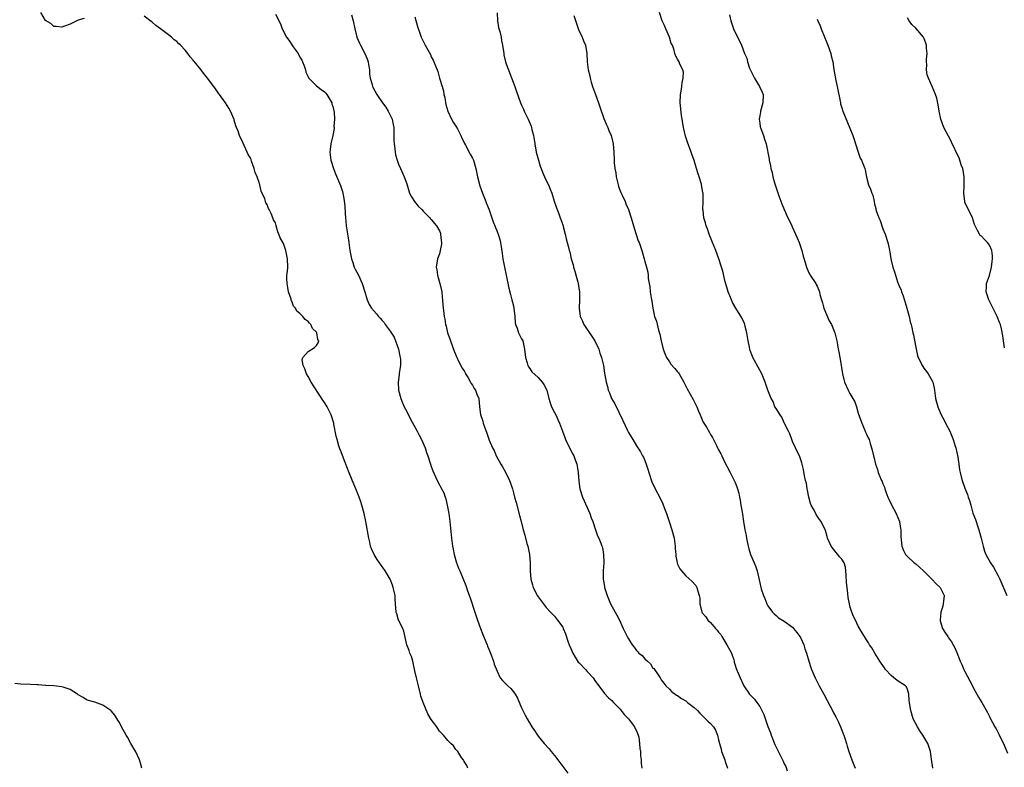
# Model space of a CAD drawing. Units: inches. Extents: x 2586000 to 2589000, y 1533000 to 1536000.
# Drawn here: x 2586623 to 2586863, y 1533499 to 1533681 of the extents above; entities that cross this region are included whole.
import ezdxf

# ---------------------------------------------------------------- set-up
doc = ezdxf.new("R2010")
doc.units = ezdxf.units.IN
doc.header["$MEASUREMENT"] = 0
doc.layers.add('LD25861533_10ft', color=53, linetype='Continuous')

msp = doc.modelspace()

# ---------------------------------------------------------------- linework, layer by layer
at = {"layer": 'LD25861533_10ft'}
for points, elevation in [([(2586638.43, 1533681.57), (2586637, 1533681.12), (2586635, 1533680.13), (2586633.67, 1533679.67), (2586633, 1533679.42), (2586631.6, 1533679.6), (2586631, 1533679.57), (2586630.31, 1533680.31), (2586629, 1533681.03), (2586627.88, 1533683)], 7530), ([(2586731.92, 1533499), (2586731.65, 1533499.65), (2586731, 1533500.62), (2586730.88, 1533500.88), (2586730.78, 1533501), (2586730.2, 1533501.8), (2586729.45, 1533503), (2586729, 1533503.55), (2586728.37, 1533504.37), (2586727.75, 1533505), (2586727, 1533505.7), (2586725.99, 1533507), (2586725.46, 1533507.46), (2586725, 1533508.02), (2586724.59, 1533508.59), (2586724.32, 1533509), (2586723, 1533510.81), (2586722.18, 1533512.18), (2586721, 1533514.95), (2586720.48, 1533516.48), (2586720.37, 1533517), (2586719.84, 1533519), (2586719.71, 1533519.71), (2586719.36, 1533521), (2586719, 1533522.65), (2586718.61, 1533524.61), (2586718.49, 1533525), (2586718.18, 1533526.18), (2586717.79, 1533527), (2586717.63, 1533527.63), (2586717.05, 1533529), (2586716.33, 1533532.33), (2586716.02, 1533533), (2586715, 1533535), (2586714.56, 1533536.56), (2586714.41, 1533537), (2586714.3, 1533539), (2586714.2, 1533540.2), (2586714.16, 1533541), (2586713.7, 1533543), (2586713.53, 1533543.53), (2586712.95, 1533545), (2586711.78, 1533547), (2586710.65, 1533548.65), (2586710.38, 1533549), (2586709.81, 1533549.81), (2586709.06, 1533551), (2586708.42, 1533552.42), (2586708.22, 1533553), (2586708, 1533554), (2586707.74, 1533555), (2586707.08, 1533559), (2586706.64, 1533561), (2586706.08, 1533563), (2586705.82, 1533563.82), (2586705.41, 1533565), (2586704.59, 1533567), (2586704.1, 1533568.1), (2586703, 1533570.93), (2586702.39, 1533572.39), (2586702.17, 1533573), (2586701.83, 1533573.83), (2586701, 1533576.03), (2586700.72, 1533576.72), (2586700.5, 1533577.5), (2586700.02, 1533579), (2586699.8, 1533579.8), (2586699.28, 1533582.72), (2586699.22, 1533583), (2586698.61, 1533585), (2586697.59, 1533587), (2586697.38, 1533587.38), (2586697, 1533587.98), (2586696.57, 1533588.57), (2586693.73, 1533593), (2586693, 1533594.33), (2586692.59, 1533595), (2586692.22, 1533596.22), (2586691.79, 1533597), (2586691.56, 1533598.44), (2586691.71, 1533599), (2586693, 1533600.41), (2586694.57, 1533601.43), (2586695, 1533601.89), (2586695.44, 1533602.56), (2586695.57, 1533603), (2586695.36, 1533603.36), (2586695.08, 1533605), (2586695, 1533605.12), (2586694.04, 1533606.04), (2586693.61, 1533607), (2586693.3, 1533607.3), (2586693, 1533607.74), (2586692.25, 1533608.25), (2586691.7, 1533609), (2586691, 1533609.73), (2586690.26, 1533610.26), (2586689.87, 1533611), (2586689.46, 1533611.46), (2586689, 1533612.69), (2586688.88, 1533612.88), (2586688.83, 1533613.17), (2586688.22, 1533615), (2586688.01, 1533616.01), (2586687.87, 1533617), (2586687.82, 1533618.18), (2586687.83, 1533619), (2586687.95, 1533619.95), (2586688, 1533621), (2586687.97, 1533623), (2586687.78, 1533623.78), (2586687.55, 1533625), (2586687, 1533626.7), (2586686.14, 1533628.14), (2586685.86, 1533629), (2586685.6, 1533629.6), (2586685.23, 1533631), (2586685.16, 1533631.16), (2586685, 1533631.74), (2586684.54, 1533632.54), (2586684.38, 1533633), (2586683.96, 1533634.04), (2586683.46, 1533635), (2586683.29, 1533635.29), (2586683, 1533636.22), (2586682.67, 1533636.67), (2586682.41, 1533637.59), (2586681.52, 1533639.52), (2586681.2, 1533641), (2586681, 1533641.82), (2586680.54, 1533643), (2586680.06, 1533644.06), (2586679.8, 1533645), (2586679.22, 1533646.78), (2586679.1, 1533647.1), (2586679, 1533647.44), (2586678.39, 1533648.39), (2586678.11, 1533649), (2586677.43, 1533650.57), (2586677.14, 1533651.14), (2586677, 1533651.57), (2586676.5, 1533652.5), (2586676.3, 1533653), (2586675.91, 1533654.09), (2586675.54, 1533655), (2586675.4, 1533655.4), (2586675, 1533656.79), (2586674.94, 1533656.94), (2586674.04, 1533659), (2586673.69, 1533659.69), (2586672.85, 1533661), (2586671.4, 1533663), (2586671.22, 1533663.22), (2586671, 1533663.56), (2586670.39, 1533664.39), (2586669.99, 1533665), (2586668.48, 1533667), (2586667.79, 1533667.79), (2586666.49, 1533669.51), (2586665.33, 1533671), (2586665.17, 1533671.17), (2586665, 1533671.41), (2586664.23, 1533672.23), (2586663.68, 1533673), (2586663, 1533673.82), (2586661.87, 1533675), (2586661.41, 1533675.41), (2586661, 1533675.91), (2586660.36, 1533676.36), (2586659.67, 1533677), (2586659, 1533677.55), (2586657, 1533679.05), (2586655.86, 1533679.86), (2586655, 1533680.65), (2586654.77, 1533680.77), (2586653, 1533682.09)], 7530), ([(2586685, 1533682.57), (2586686.23, 1533680.23), (2586686.69, 1533679), (2586687.73, 1533677), (2586688.26, 1533676.26), (2586689.36, 1533674.64), (2586690.53, 1533673), (2586691, 1533672.13), (2586691.42, 1533671.42), (2586691.63, 1533671), (2586692.03, 1533669.97), (2586692.35, 1533669), (2586692.45, 1533668.45), (2586693, 1533667.31), (2586693.09, 1533667.09), (2586693.15, 1533667), (2586695, 1533665.17), (2586696.2, 1533664.2), (2586697, 1533663.67), (2586697.33, 1533663.33), (2586697.58, 1533663), (2586698.74, 1533661), (2586698.79, 1533660.79), (2586699, 1533660.13), (2586699.29, 1533658.71), (2586699.37, 1533657), (2586699.26, 1533655.26), (2586699.29, 1533655), (2586699.29, 1533654.71), (2586698.99, 1533653.01), (2586698.5, 1533651), (2586698.38, 1533649.62), (2586698.28, 1533649), (2586698.33, 1533648.33), (2586698.53, 1533647), (2586699.16, 1533645), (2586699.68, 1533643.68), (2586700.89, 1533640.89), (2586701.37, 1533639.37), (2586701.47, 1533639), (2586701.7, 1533637.7), (2586701.89, 1533635.89), (2586701.97, 1533634.03), (2586702.06, 1533633), (2586702.16, 1533632.16), (2586702.27, 1533631), (2586702.62, 1533628.62), (2586702.87, 1533627), (2586703.17, 1533625), (2586703.44, 1533623.44), (2586703.55, 1533623), (2586703.87, 1533622.13), (2586704.23, 1533621), (2586704.46, 1533620.46), (2586705.23, 1533619), (2586706.18, 1533617), (2586706.8, 1533615), (2586707.34, 1533613), (2586707.89, 1533611.89), (2586708.43, 1533611), (2586709.64, 1533609.64), (2586710.12, 1533609), (2586710.56, 1533608.56), (2586711, 1533608.01), (2586711.47, 1533607.47), (2586711.78, 1533607), (2586713, 1533605.35), (2586713.93, 1533603.93), (2586715, 1533601.04), (2586715.33, 1533599.33), (2586715.43, 1533599), (2586715.49, 1533598.51), (2586715.45, 1533597), (2586715.17, 1533595.17), (2586715.16, 1533594.84), (2586714.93, 1533593), (2586715.01, 1533591.01), (2586715.54, 1533589), (2586715.97, 1533587.97), (2586716.41, 1533587), (2586717, 1533585.8), (2586717.96, 1533583.96), (2586719.57, 1533581), (2586720.03, 1533580.03), (2586720.58, 1533579), (2586721.46, 1533577), (2586721.83, 1533575.83), (2586722.13, 1533575), (2586722.79, 1533573), (2586723, 1533572.46), (2586723.38, 1533571.38), (2586724.46, 1533569), (2586725, 1533567.95), (2586725.34, 1533567.34), (2586726.02, 1533566.02), (2586726.37, 1533565), (2586726.55, 1533564.55), (2586726.89, 1533563), (2586727.24, 1533561), (2586727.51, 1533559), (2586727.93, 1533555), (2586728.18, 1533553), (2586728.32, 1533552.32), (2586728.56, 1533551), (2586729.14, 1533549), (2586729.65, 1533547.65), (2586729.92, 1533547), (2586731.42, 1533543.42), (2586731.84, 1533542.16), (2586732.46, 1533540.46), (2586733.57, 1533537), (2586734.25, 1533535), (2586734.97, 1533532.97), (2586735.53, 1533531.53), (2586736.28, 1533529.72), (2586736.57, 1533529), (2586736.68, 1533528.68), (2586737, 1533527.97), (2586737.69, 1533526.31), (2586738.16, 1533525), (2586738.32, 1533524.32), (2586739, 1533522.6), (2586739.78, 1533521), (2586740.31, 1533520.31), (2586741.34, 1533519.34), (2586741.65, 1533519), (2586742.38, 1533518.38), (2586743, 1533517.58), (2586743.41, 1533517), (2586744, 1533516), (2586745, 1533513.65), (2586745.29, 1533513), (2586745.9, 1533511.9), (2586746.32, 1533511), (2586747.52, 1533509), (2586748.14, 1533508.14), (2586748.83, 1533507), (2586749, 1533506.78), (2586750.48, 1533505), (2586751.67, 1533503.67), (2586752.23, 1533503), (2586753, 1533502.05), (2586753.82, 1533501), (2586754.32, 1533500.32), (2586756.25, 1533497.75)], 7520), ([(2586703.58, 1533682.42), (2586703.92, 1533681), (2586704.33, 1533679), (2586704.86, 1533677), (2586705.52, 1533675.52), (2586705.73, 1533675), (2586706.88, 1533672.88), (2586707.44, 1533671.44), (2586707.58, 1533671), (2586707.71, 1533670.29), (2586707.91, 1533669), (2586707.96, 1533667.96), (2586708.11, 1533667), (2586708.55, 1533665.45), (2586708.66, 1533665), (2586708.77, 1533664.77), (2586709.73, 1533663), (2586711.11, 1533661), (2586711.92, 1533659.92), (2586712.46, 1533659), (2586713, 1533657.98), (2586713.43, 1533657), (2586713.73, 1533655.73), (2586713.83, 1533655), (2586713.87, 1533654.13), (2586713.89, 1533653), (2586713.87, 1533651.87), (2586713.95, 1533651), (2586714.14, 1533649.86), (2586714.19, 1533649), (2586714.3, 1533648.3), (2586714.68, 1533647), (2586715, 1533646.04), (2586715.46, 1533645), (2586716.39, 1533643), (2586717, 1533641.27), (2586717.69, 1533639), (2586718.13, 1533638.13), (2586718.86, 1533637), (2586719.82, 1533635.82), (2586720.67, 1533635), (2586721, 1533634.62), (2586722.6, 1533633), (2586722.78, 1533632.78), (2586723, 1533632.59), (2586724.23, 1533631), (2586725, 1533629.8), (2586725.22, 1533629.22), (2586725.27, 1533629), (2586725.43, 1533627.43), (2586725.47, 1533627), (2586725.45, 1533626.55), (2586725.18, 1533625), (2586725, 1533624.23), (2586724.54, 1533623), (2586724.21, 1533621), (2586724.34, 1533620.34), (2586724.51, 1533619), (2586725.11, 1533617), (2586725.56, 1533615), (2586725.64, 1533613.64), (2586725.73, 1533613), (2586725.77, 1533611.77), (2586726.11, 1533609), (2586726.28, 1533608.28), (2586726.48, 1533607), (2586726.6, 1533606.61), (2586726.97, 1533605), (2586727.52, 1533603.52), (2586727.66, 1533603), (2586728.55, 1533600.55), (2586729.22, 1533599), (2586729.48, 1533598.52), (2586730.47, 1533596.47), (2586731, 1533595.69), (2586731.22, 1533595.22), (2586731.35, 1533595), (2586731.95, 1533594.05), (2586732.54, 1533593), (2586732.67, 1533592.67), (2586733, 1533592.26), (2586733.42, 1533591.42), (2586733.8, 1533591), (2586734.05, 1533590.05), (2586734.6, 1533589), (2586734.7, 1533587), (2586734.94, 1533585.06), (2586735.51, 1533583.51), (2586735.63, 1533583), (2586735.94, 1533582.06), (2586736.56, 1533580.56), (2586737.13, 1533578.87), (2586737.92, 1533577), (2586738.29, 1533576.29), (2586738.83, 1533575), (2586739.93, 1533573), (2586740.33, 1533572.33), (2586741.03, 1533571.03), (2586742.02, 1533569), (2586742.76, 1533567), (2586743, 1533566), (2586743.3, 1533565), (2586743.63, 1533563.63), (2586744.5, 1533560.5), (2586744.86, 1533559), (2586745.38, 1533557), (2586745.74, 1533555.74), (2586746.29, 1533553.71), (2586746.5, 1533553), (2586746.6, 1533552.6), (2586746.91, 1533551), (2586747.06, 1533549), (2586747.06, 1533547), (2586747.23, 1533545), (2586747.61, 1533543.61), (2586747.83, 1533543), (2586748.9, 1533540.9), (2586749, 1533540.73), (2586749.72, 1533539.72), (2586751, 1533538.12), (2586752, 1533537), (2586753, 1533535.96), (2586753.76, 1533535), (2586755, 1533533.27), (2586755.13, 1533533), (2586755.66, 1533531.66), (2586756.33, 1533529.67), (2586756.57, 1533529), (2586757, 1533528.08), (2586757.47, 1533527), (2586758.03, 1533526.03), (2586758.81, 1533524.81), (2586759, 1533524.6), (2586760.53, 1533523), (2586761, 1533522.48), (2586762.39, 1533521), (2586763, 1533520.05), (2586765, 1533517.37), (2586765.17, 1533517.17), (2586766.13, 1533516.13), (2586767, 1533515.42), (2586767.35, 1533515), (2586769, 1533513.3), (2586769.22, 1533513), (2586770.02, 1533512.02), (2586771, 1533511.01), (2586772.52, 1533509), (2586772.66, 1533508.66), (2586773, 1533508.03), (2586773.43, 1533507), (2586773.52, 1533506.48), (2586773.74, 1533505), (2586773.8, 1533503.8), (2586773.92, 1533503), (2586773.95, 1533501.95), (2586774.1, 1533501), (2586774.14, 1533500.14), (2586774.32, 1533499)], 7510), ([(2586719, 1533681.92), (2586719.62, 1533679.62), (2586720.29, 1533677.71), (2586720.52, 1533677), (2586721, 1533676.02), (2586721.37, 1533675.37), (2586721.53, 1533675), (2586722.13, 1533673.87), (2586722.76, 1533672.76), (2586723, 1533672.19), (2586723.42, 1533671.42), (2586723.62, 1533671), (2586724.01, 1533669.99), (2586724.59, 1533668.59), (2586725.02, 1533666.98), (2586725.61, 1533665), (2586725.95, 1533663.95), (2586726.07, 1533663), (2586726.26, 1533662.26), (2586726.46, 1533661), (2586726.56, 1533660.56), (2586726.99, 1533659), (2586727.93, 1533657), (2586728.31, 1533656.31), (2586729, 1533655.29), (2586729.37, 1533654.63), (2586730.21, 1533653), (2586730.41, 1533652.41), (2586731, 1533651.31), (2586731.09, 1533651.09), (2586731.34, 1533650.66), (2586732.47, 1533648.47), (2586733, 1533647.54), (2586733.25, 1533647), (2586733.84, 1533645), (2586734.26, 1533643), (2586734.81, 1533640.81), (2586735.46, 1533639), (2586736.27, 1533637), (2586736.46, 1533636.46), (2586737.09, 1533634.91), (2586737.77, 1533633), (2586738.04, 1533632.04), (2586738.49, 1533631), (2586739, 1533629.66), (2586739.29, 1533629), (2586739.69, 1533627.69), (2586739.88, 1533627), (2586739.99, 1533626.01), (2586740.27, 1533624.27), (2586740.42, 1533623), (2586740.84, 1533621), (2586741.27, 1533619), (2586741.9, 1533615.9), (2586742.29, 1533614.29), (2586742.65, 1533613), (2586743, 1533611.58), (2586743.12, 1533611), (2586743.32, 1533609), (2586743.45, 1533607.45), (2586743.53, 1533607), (2586743.9, 1533606.1), (2586744.25, 1533605), (2586744.48, 1533604.48), (2586745, 1533603.56), (2586745.27, 1533603), (2586745.72, 1533601), (2586745.92, 1533599), (2586746.36, 1533597.64), (2586746.52, 1533597), (2586746.68, 1533596.68), (2586747, 1533596.27), (2586747.51, 1533595.51), (2586749, 1533594.11), (2586750.02, 1533593), (2586750.42, 1533592.42), (2586751, 1533591.32), (2586751.12, 1533591), (2586751.62, 1533589), (2586751.95, 1533587.95), (2586752.3, 1533587), (2586753, 1533585.56), (2586753.3, 1533585), (2586753.84, 1533583.84), (2586754.26, 1533583), (2586754.96, 1533581.04), (2586755.53, 1533579.53), (2586755.69, 1533579), (2586756.64, 1533577), (2586757.47, 1533575.47), (2586757.68, 1533575), (2586758.05, 1533574.05), (2586758.43, 1533573), (2586758.5, 1533572.5), (2586758.77, 1533571), (2586758.9, 1533568.9), (2586759.16, 1533567), (2586759.8, 1533565), (2586761, 1533562.47), (2586761.64, 1533561), (2586761.97, 1533559.97), (2586762.31, 1533559), (2586762.98, 1533556.98), (2586763.51, 1533555.52), (2586763.78, 1533555), (2586764.27, 1533553.73), (2586764.57, 1533553), (2586764.68, 1533552.68), (2586764.97, 1533551), (2586765, 1533549), (2586764.87, 1533547), (2586764.88, 1533545), (2586765.18, 1533543.18), (2586765.22, 1533543), (2586765.84, 1533541), (2586766.17, 1533540.17), (2586766.67, 1533539), (2586767.76, 1533537), (2586768.2, 1533536.2), (2586768.81, 1533535), (2586769.75, 1533533), (2586770.17, 1533532.17), (2586770.71, 1533531), (2586771, 1533530.45), (2586771.89, 1533529), (2586772.42, 1533528.42), (2586773, 1533527.65), (2586773.32, 1533527.32), (2586773.57, 1533527), (2586774.39, 1533526.4), (2586775, 1533525.6), (2586775.63, 1533525), (2586776.39, 1533524.39), (2586777, 1533523.34), (2586777.21, 1533523.21), (2586777.37, 1533523), (2586778.09, 1533521.91), (2586778.78, 1533521), (2586779, 1533520.52), (2586779.68, 1533519.68), (2586780.11, 1533519), (2586781, 1533518.22), (2586781.59, 1533517.59), (2586782.41, 1533517), (2586782.77, 1533516.77), (2586783, 1533516.69), (2586783.97, 1533515.97), (2586785, 1533515.35), (2586785.45, 1533515), (2586787, 1533513.74), (2586787.82, 1533513), (2586788.38, 1533512.38), (2586789, 1533511.79), (2586789.38, 1533511.38), (2586789.82, 1533511), (2586790.38, 1533510.39), (2586791, 1533509.87), (2586791.71, 1533509), (2586792.21, 1533508.21), (2586792.7, 1533507), (2586793, 1533505.89), (2586793.17, 1533505), (2586793.59, 1533503.59), (2586793.73, 1533503), (2586794.48, 1533501), (2586794.59, 1533500.59), (2586795.13, 1533499)], 7500), ([(2586739.08, 1533682.92), (2586739.12, 1533681), (2586739.37, 1533679.37), (2586739.65, 1533678.35), (2586739.99, 1533677), (2586740.12, 1533676.12), (2586740.34, 1533675), (2586740.63, 1533673), (2586740.69, 1533672.69), (2586741.09, 1533671), (2586741.59, 1533669.59), (2586741.77, 1533669), (2586742.13, 1533668.13), (2586743.35, 1533665), (2586743.75, 1533663.75), (2586744.71, 1533661), (2586745, 1533660.41), (2586745.45, 1533659.45), (2586745.62, 1533659), (2586746.21, 1533657.79), (2586746.62, 1533657), (2586747.29, 1533655.29), (2586747.4, 1533655), (2586747.5, 1533654.5), (2586747.86, 1533653), (2586748.05, 1533652.05), (2586748.2, 1533651), (2586748.58, 1533649), (2586749.08, 1533647), (2586749.55, 1533645.55), (2586749.76, 1533645), (2586750.07, 1533644.07), (2586750.59, 1533643), (2586751, 1533642.07), (2586751.56, 1533641), (2586751.98, 1533639.98), (2586752.35, 1533639), (2586752.92, 1533637.08), (2586753.46, 1533635.46), (2586753.63, 1533635), (2586754.06, 1533633.94), (2586754.41, 1533633), (2586754.55, 1533632.55), (2586755, 1533631.28), (2586755.12, 1533630.88), (2586755.59, 1533629), (2586755.85, 1533627.85), (2586756.09, 1533627), (2586756.46, 1533625.54), (2586756.61, 1533625), (2586756.71, 1533624.71), (2586757.09, 1533623), (2586757.52, 1533621.52), (2586757.62, 1533621), (2586757.99, 1533619.99), (2586758.69, 1533617.31), (2586758.79, 1533617), (2586759.1, 1533614.9), (2586759.11, 1533613), (2586759.02, 1533611), (2586759.24, 1533609), (2586759.83, 1533607.83), (2586760.13, 1533607), (2586761, 1533605.79), (2586761.5, 1533605), (2586762.81, 1533603), (2586763.8, 1533601), (2586764.04, 1533600.04), (2586764.49, 1533599), (2586764.96, 1533597.04), (2586765.2, 1533595.2), (2586765.56, 1533593), (2586765.89, 1533591.89), (2586766.09, 1533591), (2586766.37, 1533590.37), (2586766.9, 1533589), (2586767.67, 1533587.67), (2586769.64, 1533583.64), (2586770.8, 1533581.2), (2586771, 1533580.74), (2586771.65, 1533579.65), (2586772.1, 1533579), (2586773, 1533577.49), (2586773.98, 1533575.98), (2586774.48, 1533575), (2586774.68, 1533574.67), (2586775, 1533573.93), (2586775.34, 1533573), (2586775.76, 1533571.76), (2586775.96, 1533571), (2586776.72, 1533568.72), (2586777.52, 1533567), (2586778.73, 1533564.73), (2586779.38, 1533563.38), (2586779.83, 1533562.17), (2586780.3, 1533561), (2586780.98, 1533559), (2586781.61, 1533557), (2586782.13, 1533555), (2586782.41, 1533553), (2586782.44, 1533552.44), (2586782.54, 1533551), (2586782.59, 1533550.59), (2586782.87, 1533549), (2586783, 1533548.66), (2586783.55, 1533547.55), (2586783.91, 1533547), (2586785, 1533545.8), (2586786.5, 1533544.5), (2586787.42, 1533543.42), (2586787.69, 1533543), (2586787.93, 1533542.07), (2586788.29, 1533541), (2586788.38, 1533540.38), (2586788.39, 1533539), (2586788.88, 1533537), (2586789, 1533536.83), (2586789.86, 1533535.86), (2586790.38, 1533535), (2586791, 1533534.43), (2586792.22, 1533533), (2586792.61, 1533532.61), (2586793, 1533532.08), (2586793.5, 1533531.5), (2586793.75, 1533531), (2586794.98, 1533529), (2586795.69, 1533527.69), (2586796.09, 1533527), (2586796.67, 1533525.33), (2586796.76, 1533525), (2586796.79, 1533524.79), (2586797, 1533524.05), (2586797.28, 1533523.27), (2586798.22, 1533521), (2586799.16, 1533519), (2586800.54, 1533517), (2586801, 1533516.52), (2586801.77, 1533515.77), (2586802.34, 1533515), (2586803, 1533514), (2586803.56, 1533513), (2586804.01, 1533512.01), (2586805, 1533509.08), (2586805.6, 1533507.6), (2586805.8, 1533507), (2586806.7, 1533504.7), (2586807, 1533504.05), (2586808.71, 1533500.71), (2586809, 1533500.04), (2586809.34, 1533499.34), (2586809.68, 1533498.32)], 7490), ([(2586757.71, 1533682.29), (2586758.86, 1533678.86), (2586759.77, 1533677), (2586760.11, 1533676.11), (2586760.59, 1533675), (2586760.88, 1533673), (2586760.96, 1533671), (2586761.23, 1533669), (2586761.58, 1533667.58), (2586761.69, 1533667), (2586761.96, 1533666.04), (2586762.28, 1533665), (2586762.98, 1533663), (2586763.72, 1533661), (2586764.02, 1533660.02), (2586765, 1533657.15), (2586765.65, 1533655.65), (2586765.97, 1533655), (2586766.26, 1533654.26), (2586766.82, 1533653), (2586767.28, 1533651), (2586767.44, 1533649), (2586767.54, 1533647), (2586767.58, 1533646.42), (2586767.73, 1533645), (2586767.92, 1533643.92), (2586768.06, 1533643), (2586768.54, 1533641), (2586768.64, 1533640.64), (2586769, 1533639.59), (2586769.17, 1533639.17), (2586769.5, 1533638.5), (2586770.19, 1533637), (2586770.4, 1533636.4), (2586771.05, 1533635), (2586771.67, 1533633), (2586772.23, 1533631), (2586772.81, 1533629.19), (2586773.41, 1533627.41), (2586773.6, 1533627), (2586773.97, 1533626.03), (2586774.31, 1533625), (2586774.44, 1533624.44), (2586774.86, 1533623), (2586775, 1533622.38), (2586775.41, 1533621), (2586775.73, 1533619.73), (2586775.79, 1533619), (2586775.82, 1533618.18), (2586776.04, 1533617), (2586776.23, 1533616.23), (2586776.33, 1533615), (2586776.53, 1533613.47), (2586776.71, 1533612.71), (2586776.93, 1533611), (2586777.39, 1533609), (2586777.82, 1533607.82), (2586778.36, 1533605.64), (2586778.65, 1533604.65), (2586778.98, 1533603), (2586779.52, 1533601), (2586779.92, 1533599.92), (2586780.32, 1533599), (2586781, 1533597.91), (2586781.39, 1533597.39), (2586782.3, 1533596.3), (2586783, 1533595.52), (2586783.23, 1533595.23), (2586783.38, 1533595), (2586784.5, 1533593), (2586785, 1533592.01), (2586785.32, 1533591.32), (2586786.78, 1533588.78), (2586787.47, 1533587.47), (2586787.7, 1533587), (2586788.13, 1533585.87), (2586788.48, 1533585), (2586789, 1533583.76), (2586789.25, 1533583.25), (2586789.39, 1533583), (2586790.01, 1533582.01), (2586790.74, 1533580.74), (2586791, 1533580.23), (2586791.52, 1533579.52), (2586792.44, 1533577.56), (2586792.83, 1533576.83), (2586793, 1533576.46), (2586793.54, 1533575.54), (2586793.74, 1533575), (2586794.45, 1533573.55), (2586795, 1533572.49), (2586795.82, 1533571), (2586796.82, 1533569), (2586797, 1533568.53), (2586797.46, 1533567.46), (2586797.61, 1533567), (2586797.93, 1533565.93), (2586798.09, 1533565), (2586798.27, 1533564.27), (2586798.44, 1533563), (2586798.71, 1533561.29), (2586798.8, 1533560.8), (2586799.05, 1533559.05), (2586799.41, 1533557), (2586799.68, 1533555.68), (2586799.8, 1533555), (2586800.21, 1533553), (2586800.37, 1533552.37), (2586800.79, 1533551), (2586801.64, 1533549), (2586802.03, 1533548.03), (2586802.4, 1533547), (2586802.86, 1533544.86), (2586803, 1533544.11), (2586803.24, 1533543), (2586803.34, 1533542.66), (2586803.92, 1533541), (2586804.26, 1533540.26), (2586804.75, 1533539), (2586805, 1533538.5), (2586806.12, 1533537), (2586806.52, 1533536.52), (2586807, 1533536.17), (2586807.6, 1533535.6), (2586809, 1533534.76), (2586811, 1533533.27), (2586811.26, 1533533), (2586812.03, 1533532.03), (2586812.79, 1533531), (2586813, 1533530.63), (2586813.74, 1533529), (2586814.03, 1533528.03), (2586814.37, 1533527), (2586814.95, 1533525), (2586815.48, 1533523.48), (2586815.65, 1533523), (2586816.52, 1533521), (2586817.51, 1533519), (2586818.59, 1533517), (2586819.47, 1533515.47), (2586820.75, 1533513), (2586821, 1533512.48), (2586821.51, 1533511.51), (2586822.16, 1533510.16), (2586822.7, 1533509), (2586823, 1533508.22), (2586823.36, 1533507.36), (2586823.49, 1533507), (2586823.72, 1533506.28), (2586824.12, 1533505), (2586824.31, 1533504.31), (2586824.74, 1533503), (2586825.45, 1533501), (2586826.26, 1533499)], 7480), ([(2586845.17, 1533499), (2586844.82, 1533501.18), (2586844.59, 1533503), (2586844.21, 1533504.21), (2586843.94, 1533505), (2586843, 1533506.61), (2586842.76, 1533507), (2586842.03, 1533508.03), (2586841.41, 1533509), (2586840.42, 1533511), (2586839.82, 1533513), (2586839.61, 1533514.39), (2586839.5, 1533515), (2586839.44, 1533515.44), (2586839.34, 1533517), (2586839, 1533518.15), (2586838.74, 1533518.74), (2586838.56, 1533519), (2586837.59, 1533519.59), (2586837, 1533520.03), (2586836.41, 1533520.41), (2586835.7, 1533521), (2586835, 1533521.53), (2586833.65, 1533523), (2586833.37, 1533523.37), (2586833, 1533523.96), (2586832.57, 1533524.57), (2586832.24, 1533525), (2586831.02, 1533527), (2586830.29, 1533528.29), (2586829.78, 1533529), (2586829.49, 1533529.49), (2586829, 1533530.21), (2586828.5, 1533531), (2586827.96, 1533531.96), (2586827, 1533533.58), (2586826.32, 1533535), (2586825.87, 1533535.87), (2586825.42, 1533537), (2586825, 1533538.43), (2586824.86, 1533539), (2586824.57, 1533540.57), (2586824.5, 1533541.5), (2586824.27, 1533543), (2586824.15, 1533544.15), (2586824.05, 1533545.95), (2586824.02, 1533547), (2586823.9, 1533547.9), (2586823.57, 1533549), (2586823, 1533549.84), (2586822.47, 1533550.47), (2586822.06, 1533551), (2586821.55, 1533551.55), (2586821, 1533552.3), (2586820.67, 1533552.67), (2586820.45, 1533553), (2586819.51, 1533555), (2586819.41, 1533555.41), (2586819, 1533556.81), (2586818.93, 1533557), (2586817.94, 1533559), (2586817.54, 1533559.54), (2586816.73, 1533560.73), (2586816.23, 1533561.77), (2586815.57, 1533563), (2586815.4, 1533563.4), (2586814.98, 1533564.98), (2586814.67, 1533566.67), (2586814.59, 1533567), (2586814.37, 1533568.37), (2586814.16, 1533569), (2586813.88, 1533570.12), (2586813.69, 1533571.69), (2586813.38, 1533573), (2586813.29, 1533573.29), (2586812.68, 1533575), (2586812.09, 1533576.09), (2586811.73, 1533577), (2586811, 1533578.52), (2586810.81, 1533579), (2586810.36, 1533580.36), (2586810.02, 1533581), (2586809, 1533583.04), (2586808.43, 1533584.43), (2586807.97, 1533585), (2586807, 1533586.52), (2586806.72, 1533587), (2586806.25, 1533588.25), (2586805.79, 1533589), (2586805, 1533591.06), (2586804.5, 1533592.5), (2586804.35, 1533593), (2586803.5, 1533595), (2586802.6, 1533596.6), (2586801.72, 1533598.28), (2586801.32, 1533599), (2586801.22, 1533599.22), (2586800.69, 1533600.69), (2586800.6, 1533601), (2586800.51, 1533601.49), (2586800.19, 1533603), (2586800.01, 1533604.01), (2586799.87, 1533605), (2586799.46, 1533606.54), (2586799.35, 1533607), (2586799.27, 1533607.27), (2586798.63, 1533608.63), (2586797.16, 1533611), (2586796.41, 1533612.41), (2586796.15, 1533613), (2586795.35, 1533615), (2586795, 1533616.07), (2586794.62, 1533617.38), (2586794.01, 1533620.01), (2586793.71, 1533621), (2586793.02, 1533623), (2586792.29, 1533625), (2586791.48, 1533627), (2586791.36, 1533627.36), (2586791, 1533628.18), (2586790.78, 1533628.78), (2586790.67, 1533629), (2586790.29, 1533630.29), (2586789.96, 1533631), (2586789.8, 1533631.8), (2586789.43, 1533633), (2586789.19, 1533634.81), (2586789.18, 1533635), (2586789.2, 1533637), (2586789.19, 1533639), (2586789.15, 1533639.15), (2586788.85, 1533641), (2586788.8, 1533641.2), (2586788.24, 1533643), (2586787.91, 1533643.91), (2586787.64, 1533645), (2586787.02, 1533646.98), (2586786.46, 1533648.46), (2586786.28, 1533649), (2586785.38, 1533651.38), (2586784.9, 1533652.9), (2586784.42, 1533655), (2586783.98, 1533658.02), (2586783.65, 1533661), (2586783.69, 1533663), (2586783.84, 1533663.84), (2586784.02, 1533665), (2586784.08, 1533665.92), (2586784.36, 1533667), (2586784.45, 1533668.45), (2586784.28, 1533669), (2586783.56, 1533670.44), (2586783.35, 1533671), (2586783.21, 1533671.21), (2586783, 1533671.64), (2586782.5, 1533672.5), (2586782.34, 1533673), (2586782.2, 1533673.8), (2586781.72, 1533675), (2586781.45, 1533675.46), (2586781, 1533677), (2586780.14, 1533679), (2586779.82, 1533679.82), (2586779.22, 1533681), (2586778.6, 1533683)], 7470), ([(2586795.61, 1533682.39), (2586795.93, 1533681), (2586796.23, 1533680.23), (2586796.6, 1533679), (2586797, 1533678.13), (2586797.4, 1533677.4), (2586797.59, 1533677), (2586798.08, 1533676.08), (2586798.55, 1533675), (2586799.31, 1533673), (2586799.85, 1533671.85), (2586800.04, 1533671), (2586800.55, 1533669.45), (2586801, 1533668.45), (2586801.52, 1533667.52), (2586801.74, 1533667), (2586802.93, 1533665), (2586803.61, 1533663.61), (2586803.81, 1533663), (2586803.74, 1533661), (2586803.18, 1533659), (2586803.17, 1533658.83), (2586803, 1533657.85), (2586802.88, 1533657), (2586803, 1533656.03), (2586803.13, 1533655.13), (2586803.17, 1533655), (2586803.29, 1533654.71), (2586803.92, 1533653), (2586804.17, 1533652.17), (2586804.59, 1533651), (2586805.3, 1533647.3), (2586805.31, 1533647), (2586805.65, 1533645.65), (2586805.73, 1533645), (2586806.01, 1533644.01), (2586806.23, 1533643), (2586806.7, 1533641.3), (2586807, 1533640.3), (2586807.31, 1533639.31), (2586807.69, 1533638.31), (2586808.36, 1533636.36), (2586808.94, 1533635), (2586809.82, 1533633), (2586810.23, 1533632.23), (2586810.79, 1533631), (2586811, 1533630.6), (2586811.75, 1533629), (2586812.12, 1533628.12), (2586812.62, 1533627), (2586813.3, 1533625), (2586813.62, 1533623.62), (2586814.08, 1533622.08), (2586814.39, 1533621), (2586815, 1533619.57), (2586815.19, 1533619.19), (2586815.3, 1533619), (2586816.66, 1533617), (2586816.79, 1533616.79), (2586817, 1533616.36), (2586817.41, 1533615.41), (2586817.56, 1533615), (2586817.69, 1533614.31), (2586818.02, 1533613), (2586818.26, 1533612.26), (2586818.6, 1533611), (2586819.92, 1533607.92), (2586820.49, 1533607), (2586821, 1533605.78), (2586821.31, 1533605), (2586821.78, 1533603), (2586821.94, 1533602.06), (2586822.15, 1533601), (2586822.32, 1533600.32), (2586822.52, 1533599), (2586822.61, 1533598.61), (2586823.2, 1533595), (2586823.67, 1533593), (2586824.55, 1533591), (2586825, 1533590.17), (2586825.69, 1533589), (2586826.15, 1533588.15), (2586826.57, 1533587), (2586827, 1533585.44), (2586827.66, 1533583.66), (2586827.88, 1533583), (2586828.54, 1533581.46), (2586828.8, 1533580.8), (2586829, 1533580.34), (2586829.45, 1533579.45), (2586829.66, 1533579), (2586829.93, 1533578.07), (2586830.27, 1533577), (2586830.42, 1533576.42), (2586830.71, 1533575), (2586830.78, 1533574.78), (2586831.22, 1533573), (2586831.69, 1533571.69), (2586831.89, 1533571), (2586832.4, 1533569.6), (2586832.67, 1533569), (2586832.8, 1533568.8), (2586833, 1533568.22), (2586833.38, 1533567.38), (2586833.46, 1533567), (2586833.71, 1533566.29), (2586834.23, 1533565), (2586834.44, 1533564.44), (2586835, 1533563.3), (2586836.28, 1533561), (2586837.06, 1533559.06), (2586837.08, 1533559), (2586837.31, 1533557.31), (2586837.37, 1533557), (2586837.37, 1533555.37), (2586837.61, 1533553), (2586838, 1533552), (2586838.52, 1533551), (2586838.73, 1533550.73), (2586839, 1533550.5), (2586840.61, 1533549), (2586841, 1533548.7), (2586841.92, 1533547.92), (2586843, 1533546.94), (2586845, 1533544.95), (2586845.94, 1533543.94), (2586846.97, 1533543), (2586847.91, 1533541), (2586847.69, 1533539), (2586847.59, 1533538.41), (2586847.14, 1533537), (2586846.96, 1533535), (2586847, 1533534.81), (2586847.57, 1533533), (2586848.1, 1533532.1), (2586848.85, 1533531), (2586849, 1533530.74), (2586849.71, 1533529.71), (2586850.17, 1533529), (2586850.45, 1533528.45), (2586851, 1533527.16), (2586851.81, 1533525), (2586852.22, 1533524.22), (2586852.74, 1533523), (2586853, 1533522.53), (2586854.83, 1533519), (2586855, 1533518.63), (2586855.92, 1533517), (2586856.27, 1533516.27), (2586857.11, 1533515), (2586858.51, 1533512.51), (2586859, 1533511.57), (2586859.18, 1533511.18), (2586860.28, 1533509), (2586860.57, 1533508.57), (2586861.28, 1533507.28), (2586861.78, 1533506.22), (2586862.4, 1533505), (2586863.41, 1533502.59)], 7460), ([(2586862.68, 1533601.32), (2586862.4, 1533603), (2586862.27, 1533604.27), (2586861.93, 1533605.93), (2586861.66, 1533607), (2586861.46, 1533607.46), (2586860.88, 1533609), (2586859.55, 1533611.55), (2586858.83, 1533613), (2586858.2, 1533615), (2586858.27, 1533616.27), (2586858.27, 1533617), (2586859.02, 1533618.98), (2586859.5, 1533621), (2586859.67, 1533622.33), (2586859.7, 1533623), (2586859.7, 1533623.7), (2586859.56, 1533625), (2586859, 1533626.36), (2586858.52, 1533627), (2586857.73, 1533627.73), (2586857, 1533628.51), (2586856.71, 1533628.71), (2586856.51, 1533629), (2586856.06, 1533629.94), (2586855.46, 1533631), (2586855.36, 1533631.36), (2586854.81, 1533633), (2586853.88, 1533635), (2586853.55, 1533635.55), (2586853, 1533636.82), (2586852.94, 1533637), (2586852.72, 1533639), (2586852.78, 1533640.78), (2586852.8, 1533641), (2586852.81, 1533643), (2586852.57, 1533644.57), (2586852.46, 1533645), (2586852.11, 1533645.89), (2586851.59, 1533647.59), (2586850.85, 1533649), (2586850.27, 1533650.27), (2586849.89, 1533651), (2586849.62, 1533651.62), (2586849, 1533652.87), (2586847.9, 1533655), (2586847.15, 1533657), (2586846.74, 1533659), (2586846.51, 1533660.51), (2586846.12, 1533662.12), (2586845.87, 1533663), (2586845.05, 1533665), (2586844.14, 1533667), (2586843.84, 1533667.84), (2586843.63, 1533669), (2586843.71, 1533670.29), (2586843.65, 1533671), (2586843.66, 1533671.66), (2586843.78, 1533673), (2586843.66, 1533674.34), (2586843.63, 1533675), (2586843.5, 1533675.5), (2586843, 1533676.79), (2586842.88, 1533677), (2586841, 1533679.19), (2586840.03, 1533680.03), (2586839.4, 1533681), (2586839, 1533681.71)], 7440), ([(2586817, 1533681.34), (2586817.15, 1533681), (2586817.71, 1533679.71), (2586817.98, 1533679), (2586819.46, 1533675.46), (2586819.63, 1533675), (2586820.32, 1533673), (2586820.44, 1533672.44), (2586820.79, 1533671), (2586821.07, 1533669.07), (2586821.35, 1533667.35), (2586821.58, 1533666.42), (2586821.9, 1533665), (2586822.65, 1533661), (2586822.72, 1533660.72), (2586823, 1533659.76), (2586823.27, 1533659), (2586825, 1533654.84), (2586825.7, 1533653), (2586826.04, 1533652.04), (2586826.38, 1533651), (2586827, 1533648.95), (2586827.51, 1533647.51), (2586827.8, 1533647), (2586828.58, 1533645), (2586828.67, 1533644.67), (2586829, 1533642.88), (2586829.51, 1533641), (2586829.98, 1533639.98), (2586830.3, 1533639), (2586830.54, 1533638.54), (2586830.86, 1533637), (2586830.91, 1533636.91), (2586831, 1533636.41), (2586831.3, 1533635.3), (2586831.33, 1533635), (2586831.46, 1533634.54), (2586832.02, 1533633), (2586832.31, 1533632.31), (2586833, 1533630.28), (2586833.53, 1533629), (2586834.24, 1533627), (2586834.51, 1533625.49), (2586834.65, 1533625), (2586834.73, 1533624.73), (2586834.93, 1533623), (2586835.43, 1533621), (2586835.86, 1533619.86), (2586836.06, 1533619), (2586836.59, 1533617.41), (2586837, 1533616.35), (2586837.43, 1533615.43), (2586837.54, 1533615), (2586837.97, 1533613.97), (2586838.41, 1533612.41), (2586838.84, 1533611), (2586839.39, 1533609), (2586839.66, 1533607.66), (2586839.89, 1533607), (2586840.16, 1533605.84), (2586840.34, 1533605), (2586840.48, 1533604.48), (2586841.08, 1533601), (2586841.47, 1533599.47), (2586841.6, 1533599), (2586842.24, 1533597.76), (2586842.6, 1533597), (2586842.75, 1533596.75), (2586843, 1533596.39), (2586843.6, 1533595.6), (2586844.07, 1533595), (2586845, 1533593.33), (2586845.15, 1533593), (2586845.49, 1533591.49), (2586845.55, 1533591), (2586845.75, 1533589.75), (2586845.84, 1533589), (2586846.11, 1533588.11), (2586846.37, 1533587), (2586847, 1533585.55), (2586847.21, 1533585), (2586847.84, 1533583.84), (2586848.23, 1533583), (2586849.29, 1533581), (2586849.84, 1533579.84), (2586850.14, 1533579), (2586850.62, 1533577.38), (2586850.75, 1533577), (2586851, 1533575.84), (2586851.27, 1533574.73), (2586851.52, 1533573), (2586851.64, 1533571.64), (2586851.8, 1533571), (2586852.1, 1533569.9), (2586852.3, 1533569), (2586853, 1533567.12), (2586853.62, 1533565.62), (2586853.81, 1533565), (2586854.13, 1533564.13), (2586854.4, 1533563), (2586854.96, 1533561.04), (2586855.56, 1533559.56), (2586855.72, 1533559), (2586856.05, 1533557.95), (2586856.4, 1533557), (2586856.94, 1533555), (2586857.43, 1533553), (2586857.8, 1533551.8), (2586858.11, 1533551), (2586859.22, 1533549), (2586859.94, 1533547.94), (2586861, 1533545.96), (2586861.47, 1533545), (2586863.2, 1533541)], 7450), ([(2586652.45, 1533499), (2586652.15, 1533500.15), (2586651.91, 1533501), (2586651, 1533502.98), (2586649.8, 1533505), (2586649, 1533506.51), (2586648.67, 1533507), (2586647.52, 1533509), (2586647, 1533510.08), (2586646.66, 1533510.66), (2586645.87, 1533511.87), (2586645, 1533512.93), (2586644.92, 1533513), (2586643, 1533514.31), (2586641, 1533515.02), (2586639.44, 1533515.44), (2586639, 1533515.6), (2586638.14, 1533516.14), (2586637, 1533516.82), (2586636.78, 1533517), (2586635, 1533518.13), (2586633.34, 1533518.66), (2586633, 1533518.81), (2586631.01, 1533519.01), (2586629.1, 1533519.1), (2586629, 1533519.1), (2586627.23, 1533519.23), (2586627, 1533519.23), (2586625.35, 1533519.35), (2586623, 1533519.44), (2586621.56, 1533519.56)], 7540)]:
    msp.add_lwpolyline(points, dxfattribs=dict(at, elevation=elevation))

doc.saveas('drawing.dxf')
